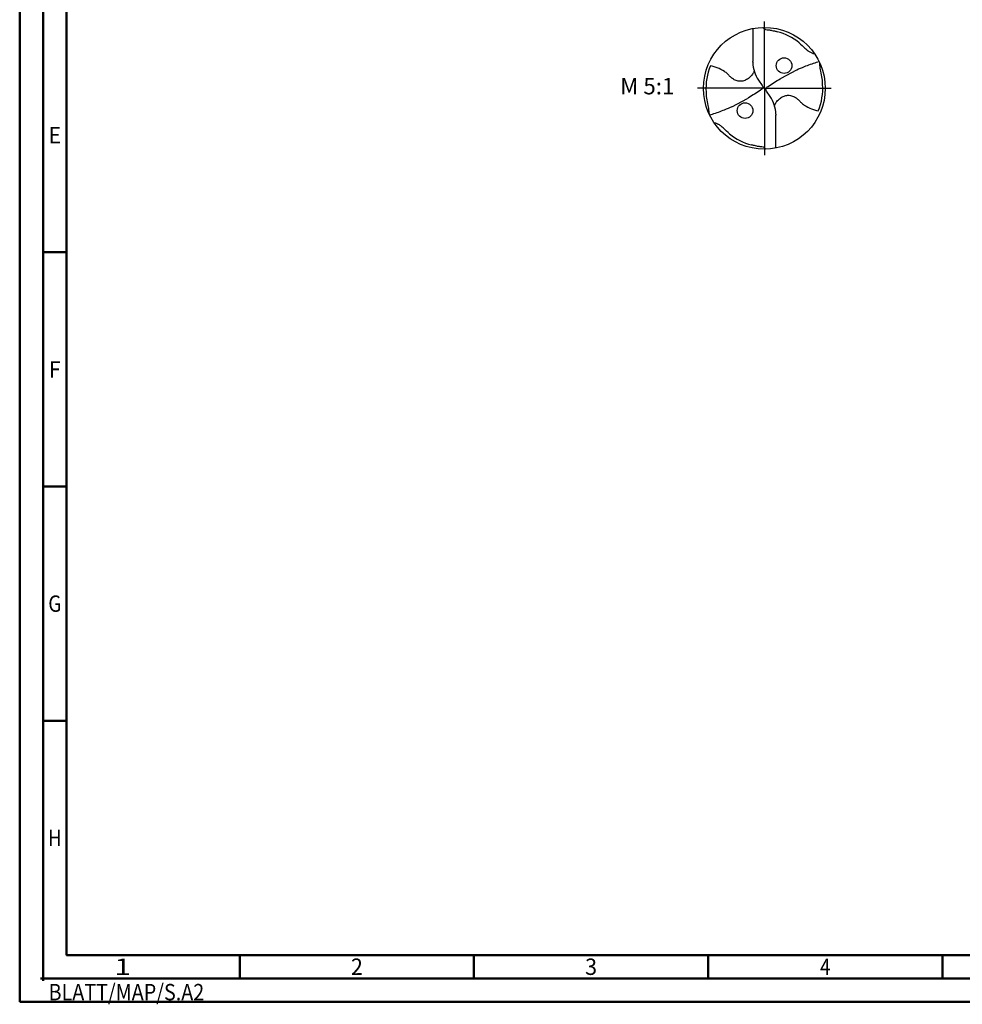
# Model space of a CAD drawing. Units: millimetres. Extents: x -225 to 369, y -196 to 225.
# Drawn here: x -225 to -24, y -196 to 15 of the extents above; entities that cross this region are included whole.
import ezdxf
from ezdxf.enums import TextEntityAlignment as Align

# ---------------------------------------------------------------- set-up
doc = ezdxf.new("R2010")
doc.units = ezdxf.units.MM
doc.linetypes.add('GEN7', pattern=[15, 10, -2.5, 0, -2.5])
doc.layers.get('0').update_dxf_attribs({"linetype": 'CONTINUOUS'})
for name, color, linetype in [('AM_0', 7, 'CONTINUOUS'), ('AM_6', 2, 'CONTINUOUS'), ('AM_7', 4, 'GEN7')]:
    doc.layers.add(name, color=color, linetype=linetype)
doc.layers.add('AM_BOR', color=7, linetype='CONTINUOUS', lineweight=50)
doc.styles.get("Standard").update_dxf_attribs({"font": 'ISOCP.SHX'})

# ---------------------------------------------------------------- blocks, each defined once
blk = doc.blocks.new('MEGA_QUADRO_DRILL_PLUS_kleiner_6')
at = {"layer": 'AM_0'}
for p, q in [((-0.0951, 0.4909), (-0.0951, 0.2213)), ((-0.0949, 0.2136), (-0.0951, 0.2213)), ((-0.0473, 0.0661), (-0.018, 0.0229)), ((-0.0129, 0.009), (0.0129, -0.009)), ((0.0473, -0.0661), (0.018, -0.0229)), ((0.0949, -0.2136), (0.0951, -0.2213)), ((0.0951, -0.4909), (0.0951, -0.2213))]:
    blk.add_line(p, q, dxfattribs=at)
for points in [[(0.1391, 0.0837), (0.266, 0.1514)], [(-0.266, -0.1514), (-0.1391, -0.0837)]]:
    blk.add_lwpolyline(points, dxfattribs=at)
for centre, radius in [((0, 0), 0.5), ((0.1617, 0.1862), 0.0644), ((-0.1584, -0.1833), 0.0644)]:
    blk.add_circle(centre, radius, dxfattribs=at)
for centre, radius, start, end in [((-0.0091, 0.0157), 0.4636, 50.51804, 75.56442), ((-0.006, 0.0011), 0.4738, 157.08085, 183.86901), ((0.1813, 0.2213), 0.2764, 181.6, 214.16918), ((0.006, -0.0011), 0.4738, 337.08085, 3.86901), ((-0.1813, -0.2213), 0.2764, 1.6, 34.16918), ((0.0091, -0.0157), 0.4636, 230.51804, 255.56442)]:
    blk.add_arc(centre, radius, start, end, dxfattribs=at)
for points, knots in [([(-0.0124, 0.4998), (-0.0111, 0.4986), (-0.0086, 0.4961), (-0.0041, 0.4916), (0.0014, 0.4858), (0.015, 0.4817), (0.0355, 0.4796), (0.0596, 0.4761), (0.0837, 0.4704), (0.0984, 0.4667), (0.1065, 0.4647)], [0, 0, 0, 0, 0.0053011, 0.0107682, 0.0190121, 0.0286976, 0.0523317, 0.0812162, 0.1014194, 0.1266041, 0.1266041, 0.1266041, 0.1266041]), ([(0.2857, 0.3736), (0.3019, 0.3595), (0.3266, 0.338), (0.3546, 0.3084), (0.375, 0.2974), (0.3885, 0.2905), (0.3995, 0.2864), (0.407, 0.2854), (0.4109, 0.2849)], [0, 0, 0, 0, 0.0642439, 0.0985284, 0.1210776, 0.133199, 0.1441677, 0.1559655, 0.1559655, 0.1559655, 0.1559655]), ([(-0.0834, 0.1419), (-0.0846, 0.1389), (-0.0892, 0.1271), (-0.1041, 0.1052), (-0.1291, 0.081), (-0.1596, 0.0623), (-0.1891, 0.0567), (-0.2186, 0.0577), (-0.2424, 0.0672), (-0.2654, 0.0808), (-0.2839, 0.0971), (-0.3028, 0.1197), (-0.3364, 0.146), (-0.3772, 0.1655), (-0.4146, 0.1781), (-0.431, 0.1829), (-0.4424, 0.1856)], [0, 0, 0, 0, 1.377977, 5.44473, 11.263381, 16.229593, 20.562138, 23.961945, 28.785951, 31.333299, 35.43463, 39.303211, 43.98009, 53.644999, 58.523187, 60.958029, 60.958029, 60.958029, 60.958029]), ([(0.266, 0.1514), (0.2867, 0.161), (0.3405, 0.1837), (0.4017, 0.2063), (0.4424, 0.2181), (0.449, 0.22)], [45.582547, 45.582547, 45.582547, 45.582547, 55.379909, 70.632471, 73.579982, 73.579982, 73.579982, 73.579982]), ([(0.4787, 0.0309), (0.4781, 0.0473), (0.4766, 0.0844), (0.4659, 0.1283), (0.459, 0.1638), (0.4561, 0.1864), (0.455, 0.2011), (0.4545, 0.2083)], [0, 0, 0, 0, 0.0492016, 0.1110642, 0.1348783, 0.157758, 0.1793343, 0.1793343, 0.1793343, 0.1793343]), ([(0.018, -0.0229), (0.0161, -0.0196), (0.0131, -0.0142), (0.0125, -0.0035), (0.0186, 0.0073), (0.0596, 0.0335), (0.0991, 0.0601), (0.1359, 0.0819), (0.1391, 0.0837)], [0, 0, 0, 0, 1.57946, 2.654948, 4.422309, 6.600755, 23.386171, 24.975018, 24.975018, 24.975018, 24.975018]), ([(-0.018, 0.0229), (-0.0161, 0.0196), (-0.0131, 0.0142), (-0.0125, 0.0035), (-0.0186, -0.0073), (-0.0596, -0.0335), (-0.0991, -0.0601), (-0.1359, -0.0819), (-0.1391, -0.0837)], [0, 0, 0, 0, 1.57946, 2.654948, 4.422309, 6.600755, 23.386171, 24.975073, 24.975073, 24.975073, 24.975073]), ([(-0.4787, -0.0309), (-0.4781, -0.0473), (-0.4766, -0.0844), (-0.4659, -0.1283), (-0.459, -0.1638), (-0.4561, -0.1864), (-0.455, -0.2012), (-0.4545, -0.2083)], [0, 0, 0, 0, 0.0492016, 0.1110642, 0.1348783, 0.157758, 0.1793343, 0.1793343, 0.1793343, 0.1793343]), ([(0.0834, -0.1419), (0.0846, -0.1389), (0.0892, -0.1271), (0.1041, -0.1052), (0.1291, -0.081), (0.1596, -0.0623), (0.1891, -0.0567), (0.2186, -0.0577), (0.2424, -0.0672), (0.2654, -0.0808), (0.2839, -0.0971), (0.3028, -0.1197), (0.3364, -0.146), (0.3772, -0.1655), (0.4146, -0.1781), (0.431, -0.1829), (0.4424, -0.1856)], [0, 0, 0, 0, 1.377977, 5.44473, 11.263381, 16.229593, 20.562138, 23.961945, 28.785951, 31.333299, 35.43463, 39.303211, 43.98009, 53.644999, 58.523187, 60.958029, 60.958029, 60.958029, 60.958029]), ([(-0.266, -0.1514), (-0.2867, -0.161), (-0.3405, -0.1837), (-0.4017, -0.2063), (-0.4424, -0.2181), (-0.449, -0.22)], [45.582624, 45.582624, 45.582624, 45.582624, 55.379909, 70.632471, 73.579982, 73.579982, 73.579982, 73.579982]), ([(-0.2857, -0.3736), (-0.3019, -0.3595), (-0.3266, -0.338), (-0.3546, -0.3084), (-0.375, -0.2974), (-0.3885, -0.2905), (-0.3995, -0.2864), (-0.407, -0.2854), (-0.4109, -0.2849)], [0, 0, 0, 0, 0.0642439, 0.0985284, 0.1210776, 0.133199, 0.1441677, 0.1559655, 0.1559655, 0.1559655, 0.1559655]), ([(0.0124, -0.4998), (0.0111, -0.4986), (0.0086, -0.4961), (0.0041, -0.4916), (-0.0014, -0.4858), (-0.015, -0.4817), (-0.0355, -0.4796), (-0.0596, -0.4761), (-0.0837, -0.4704), (-0.0984, -0.4667), (-0.1065, -0.4647)], [0, 0, 0, 0, 0.0053011, 0.0107682, 0.0190121, 0.0286976, 0.0523317, 0.0812162, 0.1014194, 0.1266041, 0.1266041, 0.1266041, 0.1266041])]:
    blk.add_open_spline(points, degree=3, knots=knots, dxfattribs=at)
at = {"layer": 'AM_7'}
for q in [(0, 0.5496), (-0.5496, 0), (0.5496, 0), (0, -0.5496)]:
    blk.add_line((0, 0), q, dxfattribs=at)
blk = doc.blocks.new('*U6')
at = {"color": 0, "linetype": 'ByBlock'}
for p, q in [((-0.53, 0), (0.53, 0)), ((0, -0.53), (0, 0.53))]:
    blk.add_line(p, q, dxfattribs=at)
at = {"color": 0, "linetype": 'ByBlock', "width": 0.883178}
blk.add_text('BLATT/MAP/S.A2', height=3.5, dxfattribs=at).set_placement((1.17, -1.17), align=Align.TOP_LEFT)
blk = doc.blocks.new('A2')
at = {"layer": 'AM_BOR', "color": 1}
for p, q in [((10, 160), (5, 160)), ((10, 110), (5, 110)), ((10, 60), (5, 60)), ((47, 10), (47, 5)), ((97, 10), (97, 5)), ((147, 10), (147, 5)), ((197, 10), (197, 5))]:
    blk.add_line(p, q, dxfattribs=at)
for points in [[(0, 0), (594, 0), (594, 420), (0, 420)], [(10, 410), (10, 10), (584, 10), (584, 410)]]:
    blk.add_lwpolyline(points, close=True, dxfattribs=at)
at = {"layer": 'AM_BOR', "color": 7}
blk.add_lwpolyline([(5, 5), (589, 5), (589, 415), (5, 415)], close=True, dxfattribs=at)
at = {"layer": 'AM_BOR', "color": 1}
blk.add_blockref('*U6', (5, 5), dxfattribs=at)
at = {"layer": 'AM_BOR', "color": 2}
for s, width, p in [('E', 0.964286, (7.5, 185)), ('F', 0.964286, (7.5, 135)), ('G', 0.84375, (7.5, 85)), ('H', 0.84375, (7.5, 35)), ('1', 1.35, (22, 7.5)), ('2', 0.964286, (72, 7.5)), ('3', 0.964286, (122, 7.5)), ('4', 0.84375, (172, 7.5))]:
    blk.add_text(s, height=3.5, dxfattribs=dict(at, width=width)).set_placement(p, align=Align.MIDDLE_CENTER)
blk = doc.blocks.new('MAPAL_FRAME-Model')
blk.add_blockref('A2', (0, 0))

msp = doc.modelspace()

# ---------------------------------------------------------------- block references
at = {"layer": 'AM_0'}
msp.add_blockref('MAPAL_FRAME-Model', (-225, -195), dxfattribs=at)
at = {"layer": 'AM_0', "xscale": 26, "yscale": 26, "zscale": 26}
msp.add_blockref('MEGA_QUADRO_DRILL_PLUS_kleiner_6', (-66, 0), dxfattribs=at)

# ---------------------------------------------------------------- texts
at = {"layer": 'AM_6', "insert": (-91, 0), "char_height": 3.5, "width": 100, "attachment_point": 5}
msp.add_mtext('M 5:1', dxfattribs=at)

doc.saveas('drawing.dxf')
